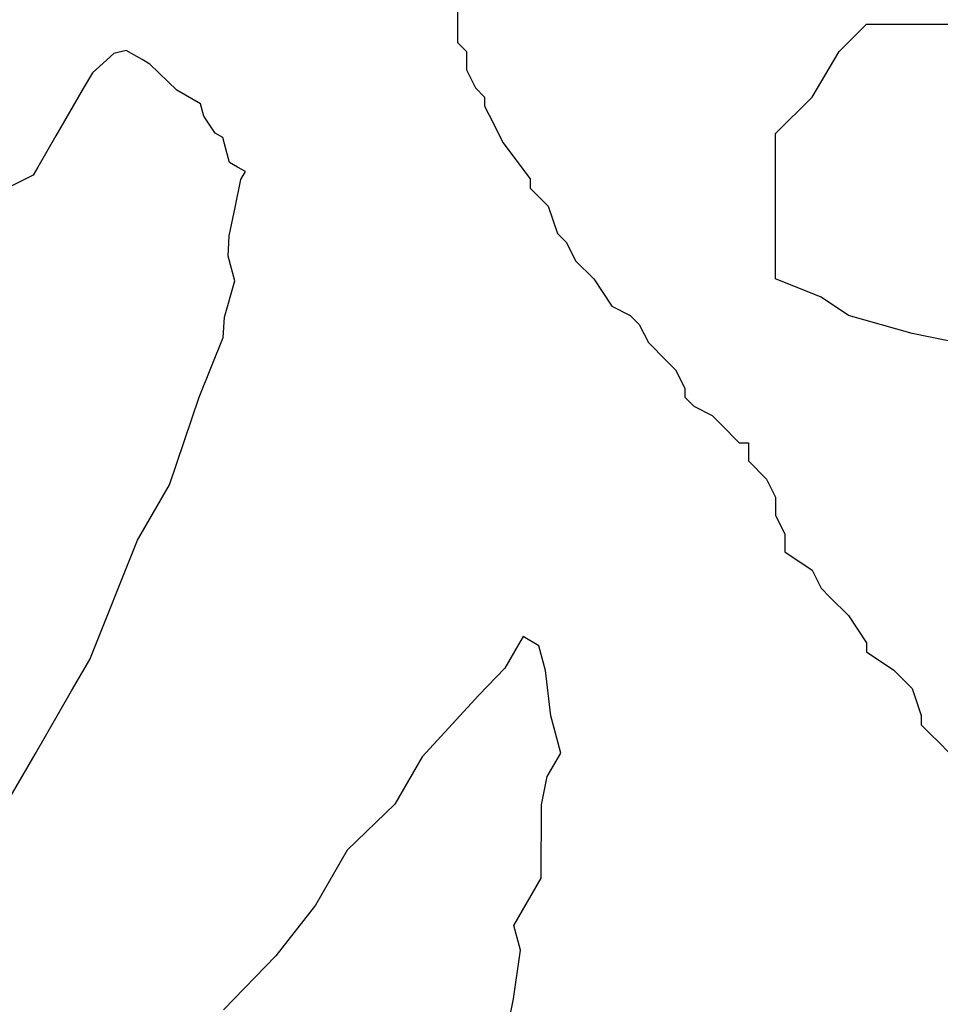
# Model space of a CAD drawing. Extents: x -223 to 1023, y -215 to 1015.
# Drawn here: x 250 to 351, y 495 to 603 of the extents above; entities that cross this region are included whole.
import ezdxf

# ---------------------------------------------------------------- set-up
doc = ezdxf.new("R2010")
doc.units = 0

msp = doc.modelspace()

# ---------------------------------------------------------------- linework, layer by layer
for p, q in [((297.99, 604.86), (297.99, 600.86)), ((297.99, 604.86), (297.99, 600.86)), ((297.99, 604.86), (297.99, 600.86)), ((297.99, 604.86), (297.99, 600.86)), ((297.99, 604.86), (297.99, 600.86)), ((297.99, 604.86), (297.99, 600.86)), ((339.99, 599.86), (342.99, 602.86)), ((339.99, 599.86), (342.99, 602.86)), ((339.99, 599.86), (342.99, 602.86)), ((339.99, 599.86), (342.99, 602.86)), ((339.99, 599.86), (342.99, 602.86)), ((339.99, 599.86), (342.99, 602.86)), ((342.99, 602.86), (343.99, 602.86)), ((342.99, 602.86), (343.99, 602.86)), ((342.99, 602.86), (343.99, 602.86)), ((342.99, 602.86), (343.99, 602.86)), ((342.99, 602.86), (343.99, 602.86)), ((342.99, 602.86), (343.99, 602.86)), ((342.99, 602.86), (342.99, 602.86)), ((342.99, 602.86), (342.99, 602.86)), ((342.99, 602.86), (342.99, 602.86)), ((342.99, 602.86), (342.99, 602.86)), ((342.99, 602.86), (342.99, 602.86)), ((342.99, 602.86), (342.99, 602.86)), ((342.99, 602.86), (342.99, 602.86)), ((342.99, 602.86), (342.99, 602.86)), ((342.99, 602.86), (342.99, 602.86)), ((342.99, 602.86), (342.99, 602.86)), ((342.99, 602.86), (342.99, 602.86)), ((342.99, 602.86), (342.99, 602.86)), ((342.99, 602.86), (342.99, 602.86)), ((342.99, 602.86), (342.99, 602.86)), ((342.99, 602.86), (342.99, 602.86)), ((342.99, 602.86), (342.99, 602.86)), ((342.99, 602.86), (342.99, 602.86)), ((342.99, 602.86), (342.99, 602.86)), ((343.99, 602.86), (345.99, 602.86)), ((343.99, 602.86), (345.99, 602.86)), ((343.99, 602.86), (345.99, 602.86)), ((343.99, 602.86), (345.99, 602.86)), ((343.99, 602.86), (345.99, 602.86)), ((343.99, 602.86), (345.99, 602.86)), ((345.99, 602.86), (346.99, 602.86)), ((345.99, 602.86), (346.99, 602.86)), ((345.99, 602.86), (346.99, 602.86)), ((345.99, 602.86), (346.99, 602.86)), ((345.99, 602.86), (346.99, 602.86)), ((345.99, 602.86), (346.99, 602.86)), ((346.99, 602.86), (347.99, 602.86)), ((346.99, 602.86), (347.99, 602.86)), ((346.99, 602.86), (347.99, 602.86)), ((346.99, 602.86), (347.99, 602.86)), ((346.99, 602.86), (347.99, 602.86)), ((346.99, 602.86), (347.99, 602.86)), ((346.99, 602.86), (346.99, 602.86)), ((346.99, 602.86), (346.99, 602.86)), ((346.99, 602.86), (346.99, 602.86)), ((346.99, 602.86), (346.99, 602.86)), ((346.99, 602.86), (346.99, 602.86)), ((346.99, 602.86), (346.99, 602.86)), ((346.99, 602.86), (346.99, 602.86)), ((346.99, 602.86), (346.99, 602.86)), ((346.99, 602.86), (346.99, 602.86)), ((346.99, 602.86), (346.99, 602.86)), ((346.99, 602.86), (346.99, 602.86)), ((346.99, 602.86), (346.99, 602.86)), ((347.99, 602.86), (348.99, 602.86)), ((347.99, 602.86), (348.99, 602.86)), ((347.99, 602.86), (348.99, 602.86)), ((347.99, 602.86), (348.99, 602.86)), ((347.99, 602.86), (348.99, 602.86)), ((347.99, 602.86), (348.99, 602.86)), ((348.99, 602.86), (349.99, 602.86)), ((348.99, 602.86), (349.99, 602.86)), ((348.99, 602.86), (349.99, 602.86)), ((348.99, 602.86), (349.99, 602.86)), ((348.99, 602.86), (349.99, 602.86)), ((348.99, 602.86), (349.99, 602.86)), ((349.99, 602.86), (352.99, 602.86)), ((349.99, 602.86), (352.99, 602.86)), ((349.99, 602.86), (352.99, 602.86)), ((349.99, 602.86), (352.99, 602.86)), ((349.99, 602.86), (352.99, 602.86)), ((349.99, 602.86), (352.99, 602.86)), ((297.99, 600.86), (298.99, 599.86)), ((297.99, 600.86), (298.99, 599.86)), ((297.99, 600.86), (298.99, 599.86)), ((297.99, 600.86), (298.99, 599.86)), ((297.99, 600.86), (298.99, 599.86)), ((297.99, 600.86), (298.99, 599.86)), ((260.23, 599.63), (257.86, 597.53)), ((260.23, 599.63), (257.86, 597.53)), ((260.23, 599.63), (257.86, 597.53)), ((260.23, 599.63), (257.86, 597.53)), ((260.23, 599.63), (257.86, 597.53)), ((260.23, 599.63), (257.86, 597.53)), ((261.59, 599.99), (260.23, 599.63)), ((261.59, 599.99), (260.23, 599.63)), ((261.59, 599.99), (260.23, 599.63)), ((261.59, 599.99), (260.23, 599.63)), ((261.59, 599.99), (260.23, 599.63)), ((261.59, 599.99), (260.23, 599.63)), ((260.23, 599.63), (260.23, 599.63)), ((260.23, 599.63), (260.23, 599.63)), ((260.23, 599.63), (260.23, 599.63)), ((260.23, 599.63), (260.23, 599.63)), ((260.23, 599.63), (260.23, 599.63)), ((260.23, 599.63), (260.23, 599.63)), ((260.23, 599.63), (260.23, 599.63)), ((260.23, 599.63), (260.23, 599.63)), ((260.23, 599.63), (260.23, 599.63)), ((260.23, 599.63), (260.23, 599.63)), ((260.23, 599.63), (260.23, 599.63)), ((260.23, 599.63), (260.23, 599.63)), ((260.23, 599.63), (260.23, 599.63)), ((260.23, 599.63), (260.23, 599.63)), ((260.23, 599.63), (260.23, 599.63)), ((260.23, 599.63), (260.23, 599.63)), ((260.23, 599.63), (260.23, 599.63)), ((260.23, 599.63), (260.23, 599.63)), ((260.23, 599.63), (260.23, 599.63)), ((260.23, 599.63), (260.23, 599.63)), ((260.23, 599.63), (260.23, 599.63)), ((260.23, 599.63), (260.23, 599.63)), ((260.23, 599.63), (260.23, 599.63)), ((260.23, 599.63), (260.23, 599.63)), ((260.23, 599.63), (260.23, 599.63)), ((260.23, 599.63), (260.23, 599.63)), ((260.23, 599.63), (260.23, 599.63)), ((260.23, 599.63), (260.23, 599.63)), ((260.23, 599.63), (260.23, 599.63)), ((260.23, 599.63), (260.23, 599.63)), ((260.23, 599.63), (260.23, 599.63)), ((260.23, 599.63), (260.23, 599.63)), ((260.23, 599.63), (260.23, 599.63)), ((260.23, 599.63), (260.23, 599.63)), ((260.23, 599.63), (260.23, 599.63)), ((260.23, 599.63), (260.23, 599.63)), ((260.23, 599.63), (260.23, 599.63)), ((260.23, 599.63), (260.23, 599.63)), ((260.23, 599.63), (260.23, 599.63)), ((260.23, 599.63), (260.23, 599.63)), ((260.23, 599.63), (260.23, 599.63)), ((260.23, 599.63), (260.23, 599.63)), ((260.23, 599.63), (260.23, 599.63)), ((260.23, 599.63), (260.23, 599.63)), ((260.23, 599.63), (260.23, 599.63)), ((260.23, 599.63), (260.23, 599.63)), ((260.23, 599.63), (260.23, 599.63)), ((260.23, 599.63), (260.23, 599.63)), ((260.23, 599.63), (260.23, 599.63)), ((260.23, 599.63), (260.23, 599.63)), ((260.23, 599.63), (260.23, 599.63)), ((260.23, 599.63), (260.23, 599.63)), ((260.23, 599.63), (260.23, 599.63)), ((260.23, 599.63), (260.23, 599.63)), ((261.59, 599.99), (261.59, 599.99)), ((261.59, 599.99), (261.59, 599.99)), ((261.59, 599.99), (261.59, 599.99)), ((261.59, 599.99), (261.59, 599.99)), ((261.59, 599.99), (261.59, 599.99)), ((261.59, 599.99), (261.59, 599.99)), ((263.32, 598.99), (261.59, 599.99)), ((263.32, 598.99), (261.59, 599.99)), ((263.32, 598.99), (261.59, 599.99)), ((263.32, 598.99), (261.59, 599.99)), ((263.32, 598.99), (261.59, 599.99)), ((263.32, 598.99), (261.59, 599.99)), ((298.99, 599.86), (298.99, 597.86)), ((298.99, 599.86), (298.99, 597.86)), ((298.99, 599.86), (298.99, 597.86)), ((298.99, 599.86), (298.99, 597.86)), ((298.99, 599.86), (298.99, 597.86)), ((298.99, 599.86), (298.99, 597.86)), ((336.99, 594.86), (339.99, 599.86)), ((336.99, 594.86), (339.99, 599.86)), ((336.99, 594.86), (339.99, 599.86)), ((336.99, 594.86), (339.99, 599.86)), ((336.99, 594.86), (339.99, 599.86)), ((336.99, 594.86), (339.99, 599.86)), ((264.19, 598.49), (263.32, 598.99)), ((264.19, 598.49), (263.32, 598.99)), ((264.19, 598.49), (263.32, 598.99)), ((264.19, 598.49), (263.32, 598.99)), ((264.19, 598.49), (263.32, 598.99)), ((264.19, 598.49), (263.32, 598.99)), ((257.86, 597.53), (256.86, 595.8)), ((257.86, 597.53), (256.86, 595.8)), ((257.86, 597.53), (256.86, 595.8)), ((257.86, 597.53), (256.86, 595.8)), ((257.86, 597.53), (256.86, 595.8)), ((257.86, 597.53), (256.86, 595.8)), ((267.15, 595.63), (264.19, 598.49)), ((267.15, 595.63), (264.19, 598.49)), ((267.15, 595.63), (264.19, 598.49)), ((267.15, 595.63), (264.19, 598.49)), ((267.15, 595.63), (264.19, 598.49)), ((267.15, 595.63), (264.19, 598.49)), ((298.99, 597.86), (299.99, 595.86)), ((298.99, 597.86), (299.99, 595.86)), ((298.99, 597.86), (299.99, 595.86)), ((298.99, 597.86), (299.99, 595.86)), ((298.99, 597.86), (299.99, 595.86)), ((298.99, 597.86), (299.99, 595.86)), ((256.86, 595.8), (255.36, 593.2)), ((256.86, 595.8), (255.36, 593.2)), ((256.86, 595.8), (255.36, 593.2)), ((256.86, 595.8), (255.36, 593.2)), ((256.86, 595.8), (255.36, 593.2)), ((256.86, 595.8), (255.36, 593.2)), ((267.15, 595.63), (267.15, 595.63)), ((267.15, 595.63), (267.15, 595.63)), ((267.15, 595.63), (267.15, 595.63)), ((267.15, 595.63), (267.15, 595.63)), ((267.15, 595.63), (267.15, 595.63)), ((267.15, 595.63), (267.15, 595.63)), ((269.75, 594.13), (267.15, 595.63)), ((269.75, 594.13), (267.15, 595.63)), ((269.75, 594.13), (267.15, 595.63)), ((269.75, 594.13), (267.15, 595.63)), ((269.75, 594.13), (267.15, 595.63)), ((269.75, 594.13), (267.15, 595.63)), ((299.99, 595.86), (300.99, 594.86)), ((299.99, 595.86), (300.99, 594.86)), ((299.99, 595.86), (300.99, 594.86)), ((299.99, 595.86), (300.99, 594.86)), ((299.99, 595.86), (300.99, 594.86)), ((299.99, 595.86), (300.99, 594.86)), ((300.99, 594.86), (300.99, 593.86)), ((300.99, 594.86), (300.99, 593.86)), ((300.99, 594.86), (300.99, 593.86)), ((300.99, 594.86), (300.99, 593.86)), ((300.99, 594.86), (300.99, 593.86)), ((300.99, 594.86), (300.99, 593.86)), ((332.99, 590.86), (336.99, 594.86)), ((332.99, 590.86), (336.99, 594.86)), ((332.99, 590.86), (336.99, 594.86)), ((332.99, 590.86), (336.99, 594.86)), ((332.99, 590.86), (336.99, 594.86)), ((332.99, 590.86), (336.99, 594.86)), ((255.36, 593.2), (253.86, 590.6)), ((255.36, 593.2), (253.86, 590.6)), ((255.36, 593.2), (253.86, 590.6)), ((255.36, 593.2), (253.86, 590.6)), ((255.36, 593.2), (253.86, 590.6)), ((255.36, 593.2), (253.86, 590.6)), ((269.75, 594.13), (269.75, 594.13)), ((269.75, 594.13), (269.75, 594.13)), ((269.75, 594.13), (269.75, 594.13)), ((269.75, 594.13), (269.75, 594.13)), ((269.75, 594.13), (269.75, 594.13)), ((269.75, 594.13), (269.75, 594.13)), ((270.12, 592.76), (269.75, 594.13)), ((270.12, 592.76), (269.75, 594.13)), ((270.12, 592.76), (269.75, 594.13)), ((270.12, 592.76), (269.75, 594.13)), ((270.12, 592.76), (269.75, 594.13)), ((270.12, 592.76), (269.75, 594.13)), ((300.99, 593.86), (301.99, 591.86)), ((300.99, 593.86), (301.99, 591.86)), ((300.99, 593.86), (301.99, 591.86)), ((300.99, 593.86), (301.99, 591.86)), ((300.99, 593.86), (301.99, 591.86)), ((300.99, 593.86), (301.99, 591.86)), ((270.12, 592.76), (270.12, 592.76)), ((270.12, 592.76), (270.12, 592.76)), ((270.12, 592.76), (270.12, 592.76)), ((270.12, 592.76), (270.12, 592.76)), ((270.12, 592.76), (270.12, 592.76)), ((270.12, 592.76), (270.12, 592.76)), ((271.35, 590.9), (270.12, 592.76)), ((271.35, 590.9), (270.12, 592.76)), ((271.35, 590.9), (270.12, 592.76)), ((271.35, 590.9), (270.12, 592.76)), ((271.35, 590.9), (270.12, 592.76)), ((271.35, 590.9), (270.12, 592.76)), ((301.99, 591.86), (302.99, 589.86)), ((301.99, 591.86), (302.99, 589.86)), ((301.99, 591.86), (302.99, 589.86)), ((301.99, 591.86), (302.99, 589.86)), ((301.99, 591.86), (302.99, 589.86)), ((301.99, 591.86), (302.99, 589.86)), ((253.86, 590.6), (251.86, 587.14)), ((253.86, 590.6), (251.86, 587.14)), ((253.86, 590.6), (251.86, 587.14)), ((253.86, 590.6), (251.86, 587.14)), ((253.86, 590.6), (251.86, 587.14)), ((253.86, 590.6), (251.86, 587.14)), ((272.22, 590.4), (271.35, 590.9)), ((272.22, 590.4), (271.35, 590.9)), ((272.22, 590.4), (271.35, 590.9)), ((272.22, 590.4), (271.35, 590.9)), ((272.22, 590.4), (271.35, 590.9)), ((272.22, 590.4), (271.35, 590.9)), ((272.58, 589.03), (272.22, 590.4)), ((272.58, 589.03), (272.22, 590.4)), ((272.58, 589.03), (272.22, 590.4)), ((272.58, 589.03), (272.22, 590.4)), ((272.58, 589.03), (272.22, 590.4)), ((272.58, 589.03), (272.22, 590.4)), ((332.99, 588.86), (332.99, 590.86)), ((332.99, 588.86), (332.99, 590.86)), ((332.99, 588.86), (332.99, 590.86)), ((332.99, 588.86), (332.99, 590.86)), ((332.99, 588.86), (332.99, 590.86)), ((332.99, 588.86), (332.99, 590.86)), ((272.95, 587.66), (272.58, 589.03)), ((272.95, 587.66), (272.58, 589.03)), ((272.95, 587.66), (272.58, 589.03)), ((272.95, 587.66), (272.58, 589.03)), ((272.95, 587.66), (272.58, 589.03)), ((272.95, 587.66), (272.58, 589.03)), ((302.99, 589.86), (305.99, 585.86)), ((302.99, 589.86), (305.99, 585.86)), ((302.99, 589.86), (305.99, 585.86)), ((302.99, 589.86), (305.99, 585.86)), ((302.99, 589.86), (305.99, 585.86)), ((302.99, 589.86), (305.99, 585.86)), ((302.99, 589.86), (302.99, 589.86)), ((302.99, 589.86), (302.99, 589.86)), ((302.99, 589.86), (302.99, 589.86)), ((302.99, 589.86), (302.99, 589.86)), ((302.99, 589.86), (302.99, 589.86)), ((302.99, 589.86), (302.99, 589.86)), ((332.99, 586.86), (332.99, 588.86)), ((332.99, 586.86), (332.99, 588.86)), ((332.99, 586.86), (332.99, 588.86)), ((332.99, 586.86), (332.99, 588.86)), ((332.99, 586.86), (332.99, 588.86)), ((332.99, 586.86), (332.99, 588.86)), ((251.86, 587.14), (251.36, 586.27)), ((251.86, 587.14), (251.36, 586.27)), ((251.86, 587.14), (251.36, 586.27)), ((251.86, 587.14), (251.36, 586.27)), ((251.86, 587.14), (251.36, 586.27)), ((251.86, 587.14), (251.36, 586.27)), ((273.81, 587.16), (272.95, 587.66)), ((273.81, 587.16), (272.95, 587.66)), ((273.81, 587.16), (272.95, 587.66)), ((273.81, 587.16), (272.95, 587.66)), ((273.81, 587.16), (272.95, 587.66)), ((273.81, 587.16), (272.95, 587.66)), ((273.81, 587.16), (273.81, 587.16)), ((273.81, 587.16), (273.81, 587.16)), ((273.81, 587.16), (273.81, 587.16)), ((273.81, 587.16), (273.81, 587.16)), ((273.81, 587.16), (273.81, 587.16)), ((273.81, 587.16), (273.81, 587.16)), ((274.68, 586.66), (273.81, 587.16)), ((274.68, 586.66), (273.81, 587.16)), ((274.68, 586.66), (273.81, 587.16)), ((274.68, 586.66), (273.81, 587.16)), ((274.68, 586.66), (273.81, 587.16)), ((274.68, 586.66), (273.81, 587.16)), ((274.18, 585.8), (274.68, 586.66)), ((274.18, 585.8), (274.68, 586.66)), ((274.18, 585.8), (274.68, 586.66)), ((274.18, 585.8), (274.68, 586.66)), ((274.18, 585.8), (274.68, 586.66)), ((274.18, 585.8), (274.68, 586.66)), ((332.99, 585.86), (332.99, 586.86)), ((332.99, 585.86), (332.99, 586.86)), ((332.99, 585.86), (332.99, 586.86)), ((332.99, 585.86), (332.99, 586.86)), ((332.99, 585.86), (332.99, 586.86)), ((332.99, 585.86), (332.99, 586.86)), ((251.36, 586.27), (248.13, 584.67)), ((251.36, 586.27), (248.13, 584.67)), ((251.36, 586.27), (248.13, 584.67)), ((251.36, 586.27), (248.13, 584.67)), ((251.36, 586.27), (248.13, 584.67)), ((251.36, 586.27), (248.13, 584.67)), ((251.36, 586.27), (251.36, 586.27)), ((251.36, 586.27), (251.36, 586.27)), ((251.36, 586.27), (251.36, 586.27)), ((251.36, 586.27), (251.36, 586.27)), ((251.36, 586.27), (251.36, 586.27)), ((251.36, 586.27), (251.36, 586.27)), ((273.55, 582.7), (274.18, 585.8)), ((273.55, 582.7), (274.18, 585.8)), ((273.55, 582.7), (274.18, 585.8)), ((273.55, 582.7), (274.18, 585.8)), ((273.55, 582.7), (274.18, 585.8)), ((273.55, 582.7), (274.18, 585.8)), ((305.99, 585.86), (305.99, 584.86)), ((305.99, 585.86), (305.99, 584.86)), ((305.99, 585.86), (305.99, 584.86)), ((305.99, 585.86), (305.99, 584.86)), ((305.99, 585.86), (305.99, 584.86)), ((305.99, 585.86), (305.99, 584.86)), ((332.99, 584.86), (332.99, 585.86)), ((332.99, 584.86), (332.99, 585.86)), ((332.99, 584.86), (332.99, 585.86)), ((332.99, 584.86), (332.99, 585.86)), ((332.99, 584.86), (332.99, 585.86)), ((332.99, 584.86), (332.99, 585.86)), ((305.99, 584.86), (307.99, 582.86)), ((305.99, 584.86), (307.99, 582.86)), ((305.99, 584.86), (307.99, 582.86)), ((305.99, 584.86), (307.99, 582.86)), ((305.99, 584.86), (307.99, 582.86)), ((305.99, 584.86), (307.99, 582.86)), ((305.99, 584.86), (305.99, 584.86)), ((305.99, 584.86), (305.99, 584.86)), ((305.99, 584.86), (305.99, 584.86)), ((305.99, 584.86), (305.99, 584.86)), ((305.99, 584.86), (305.99, 584.86)), ((305.99, 584.86), (305.99, 584.86)), ((332.99, 584.86), (332.99, 584.86)), ((332.99, 584.86), (332.99, 584.86)), ((332.99, 584.86), (332.99, 584.86)), ((332.99, 584.86), (332.99, 584.86)), ((332.99, 584.86), (332.99, 584.86)), ((332.99, 584.86), (332.99, 584.86)), ((332.99, 580.86), (332.99, 584.86)), ((332.99, 580.86), (332.99, 584.86)), ((332.99, 580.86), (332.99, 584.86)), ((332.99, 580.86), (332.99, 584.86)), ((332.99, 580.86), (332.99, 584.86)), ((332.99, 580.86), (332.99, 584.86)), ((272.91, 579.6), (273.55, 582.7)), ((272.91, 579.6), (273.55, 582.7)), ((272.91, 579.6), (273.55, 582.7)), ((272.91, 579.6), (273.55, 582.7)), ((272.91, 579.6), (273.55, 582.7)), ((272.91, 579.6), (273.55, 582.7)), ((307.99, 582.86), (308.99, 579.86)), ((307.99, 582.86), (308.99, 579.86)), ((307.99, 582.86), (308.99, 579.86)), ((307.99, 582.86), (308.99, 579.86)), ((307.99, 582.86), (308.99, 579.86)), ((307.99, 582.86), (308.99, 579.86)), ((307.99, 582.86), (307.99, 582.86)), ((307.99, 582.86), (307.99, 582.86)), ((307.99, 582.86), (307.99, 582.86)), ((307.99, 582.86), (307.99, 582.86)), ((307.99, 582.86), (307.99, 582.86)), ((307.99, 582.86), (307.99, 582.86)), ((332.99, 579.86), (332.99, 580.86)), ((332.99, 579.86), (332.99, 580.86)), ((332.99, 579.86), (332.99, 580.86)), ((332.99, 579.86), (332.99, 580.86)), ((332.99, 579.86), (332.99, 580.86)), ((332.99, 579.86), (332.99, 580.86)), ((272.78, 577.37), (272.91, 579.6)), ((272.78, 577.37), (272.91, 579.6)), ((272.78, 577.37), (272.91, 579.6)), ((272.78, 577.37), (272.91, 579.6)), ((272.78, 577.37), (272.91, 579.6)), ((272.78, 577.37), (272.91, 579.6)), ((308.99, 579.86), (309.99, 578.86)), ((308.99, 579.86), (309.99, 578.86)), ((308.99, 579.86), (309.99, 578.86)), ((308.99, 579.86), (309.99, 578.86)), ((308.99, 579.86), (309.99, 578.86)), ((308.99, 579.86), (309.99, 578.86)), ((332.99, 577.86), (332.99, 579.86)), ((332.99, 577.86), (332.99, 579.86)), ((332.99, 577.86), (332.99, 579.86)), ((332.99, 577.86), (332.99, 579.86)), ((332.99, 577.86), (332.99, 579.86)), ((332.99, 577.86), (332.99, 579.86)), ((309.99, 578.86), (310.99, 576.86)), ((309.99, 578.86), (310.99, 576.86)), ((309.99, 578.86), (310.99, 576.86)), ((309.99, 578.86), (310.99, 576.86)), ((309.99, 578.86), (310.99, 576.86)), ((309.99, 578.86), (310.99, 576.86)), ((309.99, 578.86), (309.99, 578.86)), ((309.99, 578.86), (309.99, 578.86)), ((309.99, 578.86), (309.99, 578.86)), ((309.99, 578.86), (309.99, 578.86)), ((309.99, 578.86), (309.99, 578.86)), ((309.99, 578.86), (309.99, 578.86)), ((273.51, 574.64), (272.78, 577.37)), ((273.51, 574.64), (272.78, 577.37)), ((273.51, 574.64), (272.78, 577.37)), ((273.51, 574.64), (272.78, 577.37)), ((273.51, 574.64), (272.78, 577.37)), ((273.51, 574.64), (272.78, 577.37)), ((332.99, 574.86), (332.99, 577.86)), ((332.99, 574.86), (332.99, 577.86)), ((332.99, 574.86), (332.99, 577.86)), ((332.99, 574.86), (332.99, 577.86)), ((332.99, 574.86), (332.99, 577.86)), ((332.99, 574.86), (332.99, 577.86)), ((310.99, 576.86), (312.99, 574.86)), ((310.99, 576.86), (312.99, 574.86)), ((310.99, 576.86), (312.99, 574.86)), ((310.99, 576.86), (312.99, 574.86)), ((310.99, 576.86), (312.99, 574.86)), ((310.99, 576.86), (312.99, 574.86)), ((310.99, 576.86), (310.99, 576.86)), ((310.99, 576.86), (310.99, 576.86)), ((310.99, 576.86), (310.99, 576.86)), ((310.99, 576.86), (310.99, 576.86)), ((310.99, 576.86), (310.99, 576.86)), ((310.99, 576.86), (310.99, 576.86)), ((312.99, 574.86), (314.99, 571.86)), ((312.99, 574.86), (314.99, 571.86)), ((312.99, 574.86), (314.99, 571.86)), ((312.99, 574.86), (314.99, 571.86)), ((312.99, 574.86), (314.99, 571.86)), ((312.99, 574.86), (314.99, 571.86)), ((312.99, 574.86), (312.99, 574.86)), ((312.99, 574.86), (312.99, 574.86)), ((312.99, 574.86), (312.99, 574.86)), ((312.99, 574.86), (312.99, 574.86)), ((312.99, 574.86), (312.99, 574.86)), ((312.99, 574.86), (312.99, 574.86)), ((337.99, 572.86), (332.99, 574.86)), ((337.99, 572.86), (332.99, 574.86)), ((337.99, 572.86), (332.99, 574.86)), ((337.99, 572.86), (332.99, 574.86)), ((337.99, 572.86), (332.99, 574.86)), ((337.99, 572.86), (332.99, 574.86)), ((272.38, 570.67), (273.51, 574.64)), ((272.38, 570.67), (273.51, 574.64)), ((272.38, 570.67), (273.51, 574.64)), ((272.38, 570.67), (273.51, 574.64)), ((272.38, 570.67), (273.51, 574.64)), ((272.38, 570.67), (273.51, 574.64)), ((273.51, 574.64), (273.51, 574.64)), ((273.51, 574.64), (273.51, 574.64)), ((273.51, 574.64), (273.51, 574.64)), ((273.51, 574.64), (273.51, 574.64)), ((273.51, 574.64), (273.51, 574.64)), ((273.51, 574.64), (273.51, 574.64)), ((340.99, 570.86), (337.99, 572.86)), ((340.99, 570.86), (337.99, 572.86)), ((340.99, 570.86), (337.99, 572.86)), ((340.99, 570.86), (337.99, 572.86)), ((340.99, 570.86), (337.99, 572.86)), ((340.99, 570.86), (337.99, 572.86)), ((314.99, 571.86), (316.99, 570.86)), ((314.99, 571.86), (316.99, 570.86)), ((314.99, 571.86), (316.99, 570.86)), ((314.99, 571.86), (316.99, 570.86)), ((314.99, 571.86), (316.99, 570.86)), ((314.99, 571.86), (316.99, 570.86)), ((272.24, 568.44), (272.38, 570.67)), ((272.24, 568.44), (272.38, 570.67)), ((272.24, 568.44), (272.38, 570.67)), ((272.24, 568.44), (272.38, 570.67)), ((272.24, 568.44), (272.38, 570.67)), ((272.24, 568.44), (272.38, 570.67)), ((316.99, 570.86), (317.99, 569.86)), ((316.99, 570.86), (317.99, 569.86)), ((316.99, 570.86), (317.99, 569.86)), ((316.99, 570.86), (317.99, 569.86)), ((316.99, 570.86), (317.99, 569.86)), ((316.99, 570.86), (317.99, 569.86)), ((347.99, 568.86), (340.99, 570.86)), ((347.99, 568.86), (340.99, 570.86)), ((347.99, 568.86), (340.99, 570.86)), ((347.99, 568.86), (340.99, 570.86)), ((347.99, 568.86), (340.99, 570.86)), ((347.99, 568.86), (340.99, 570.86)), ((317.99, 569.86), (318.99, 567.86)), ((317.99, 569.86), (318.99, 567.86)), ((317.99, 569.86), (318.99, 567.86)), ((317.99, 569.86), (318.99, 567.86)), ((317.99, 569.86), (318.99, 567.86)), ((317.99, 569.86), (318.99, 567.86)), ((269.61, 561.88), (272.24, 568.44)), ((269.61, 561.88), (272.24, 568.44)), ((269.61, 561.88), (272.24, 568.44)), ((269.61, 561.88), (272.24, 568.44)), ((269.61, 561.88), (272.24, 568.44)), ((269.61, 561.88), (272.24, 568.44)), ((357.99, 566.86), (347.99, 568.86)), ((357.99, 566.86), (347.99, 568.86)), ((357.99, 566.86), (347.99, 568.86)), ((357.99, 566.86), (347.99, 568.86)), ((357.99, 566.86), (347.99, 568.86)), ((357.99, 566.86), (347.99, 568.86)), ((318.99, 567.86), (320.99, 565.86)), ((318.99, 567.86), (320.99, 565.86)), ((318.99, 567.86), (320.99, 565.86)), ((318.99, 567.86), (320.99, 565.86)), ((318.99, 567.86), (320.99, 565.86)), ((318.99, 567.86), (320.99, 565.86)), ((320.99, 565.86), (321.99, 564.86)), ((320.99, 565.86), (321.99, 564.86)), ((320.99, 565.86), (321.99, 564.86)), ((320.99, 565.86), (321.99, 564.86)), ((320.99, 565.86), (321.99, 564.86)), ((320.99, 565.86), (321.99, 564.86)), ((321.99, 564.86), (322.99, 562.86)), ((321.99, 564.86), (322.99, 562.86)), ((321.99, 564.86), (322.99, 562.86)), ((321.99, 564.86), (322.99, 562.86)), ((321.99, 564.86), (322.99, 562.86)), ((321.99, 564.86), (322.99, 562.86)), ((322.99, 562.86), (322.99, 561.86)), ((322.99, 562.86), (322.99, 561.86)), ((322.99, 562.86), (322.99, 561.86)), ((322.99, 562.86), (322.99, 561.86)), ((322.99, 562.86), (322.99, 561.86)), ((322.99, 562.86), (322.99, 561.86)), ((322.99, 562.86), (322.99, 562.86)), ((322.99, 562.86), (322.99, 562.86)), ((322.99, 562.86), (322.99, 562.86)), ((322.99, 562.86), (322.99, 562.86)), ((322.99, 562.86), (322.99, 562.86)), ((322.99, 562.86), (322.99, 562.86)), ((322.99, 562.86), (322.99, 562.86)), ((322.99, 562.86), (322.99, 562.86)), ((322.99, 562.86), (322.99, 562.86)), ((322.99, 562.86), (322.99, 562.86)), ((322.99, 562.86), (322.99, 562.86)), ((322.99, 562.86), (322.99, 562.86)), ((322.99, 562.86), (322.99, 562.86)), ((322.99, 562.86), (322.99, 562.86)), ((322.99, 562.86), (322.99, 562.86)), ((322.99, 562.86), (322.99, 562.86)), ((322.99, 562.86), (322.99, 562.86)), ((322.99, 562.86), (322.99, 562.86)), ((322.99, 562.86), (322.99, 562.86)), ((322.99, 562.86), (322.99, 562.86)), ((322.99, 562.86), (322.99, 562.86)), ((322.99, 562.86), (322.99, 562.86)), ((322.99, 562.86), (322.99, 562.86)), ((322.99, 562.86), (322.99, 562.86)), ((322.99, 562.86), (322.99, 562.86)), ((322.99, 562.86), (322.99, 562.86)), ((322.99, 562.86), (322.99, 562.86)), ((322.99, 562.86), (322.99, 562.86)), ((322.99, 562.86), (322.99, 562.86)), ((322.99, 562.86), (322.99, 562.86)), ((322.99, 562.86), (322.99, 562.86)), ((322.99, 562.86), (322.99, 562.86)), ((322.99, 562.86), (322.99, 562.86)), ((322.99, 562.86), (322.99, 562.86)), ((322.99, 562.86), (322.99, 562.86)), ((322.99, 562.86), (322.99, 562.86)), ((266.34, 552.22), (269.61, 561.88)), ((266.34, 552.22), (269.61, 561.88)), ((266.34, 552.22), (269.61, 561.88)), ((266.34, 552.22), (269.61, 561.88)), ((266.34, 552.22), (269.61, 561.88)), ((266.34, 552.22), (269.61, 561.88)), ((322.99, 561.86), (323.99, 560.86)), ((322.99, 561.86), (323.99, 560.86)), ((322.99, 561.86), (323.99, 560.86)), ((322.99, 561.86), (323.99, 560.86)), ((322.99, 561.86), (323.99, 560.86)), ((322.99, 561.86), (323.99, 560.86)), ((323.99, 560.86), (325.99, 559.86)), ((323.99, 560.86), (325.99, 559.86)), ((323.99, 560.86), (325.99, 559.86)), ((323.99, 560.86), (325.99, 559.86)), ((323.99, 560.86), (325.99, 559.86)), ((323.99, 560.86), (325.99, 559.86)), ((325.99, 559.86), (326.99, 558.86)), ((325.99, 559.86), (326.99, 558.86)), ((325.99, 559.86), (326.99, 558.86)), ((325.99, 559.86), (326.99, 558.86)), ((325.99, 559.86), (326.99, 558.86)), ((325.99, 559.86), (326.99, 558.86)), ((326.99, 558.86), (328.99, 556.86)), ((326.99, 558.86), (328.99, 556.86)), ((326.99, 558.86), (328.99, 556.86)), ((326.99, 558.86), (328.99, 556.86)), ((326.99, 558.86), (328.99, 556.86)), ((326.99, 558.86), (328.99, 556.86)), ((328.99, 556.86), (329.99, 556.86)), ((328.99, 556.86), (329.99, 556.86)), ((328.99, 556.86), (329.99, 556.86)), ((328.99, 556.86), (329.99, 556.86)), ((328.99, 556.86), (329.99, 556.86)), ((328.99, 556.86), (329.99, 556.86)), ((329.99, 556.86), (329.99, 554.86)), ((329.99, 556.86), (329.99, 554.86)), ((329.99, 556.86), (329.99, 554.86)), ((329.99, 556.86), (329.99, 554.86)), ((329.99, 556.86), (329.99, 554.86)), ((329.99, 556.86), (329.99, 554.86)), ((329.99, 554.86), (331.99, 552.86)), ((329.99, 554.86), (331.99, 552.86)), ((329.99, 554.86), (331.99, 552.86)), ((329.99, 554.86), (331.99, 552.86)), ((329.99, 554.86), (331.99, 552.86)), ((329.99, 554.86), (331.99, 552.86)), ((329.99, 554.86), (329.99, 554.86)), ((329.99, 554.86), (329.99, 554.86)), ((329.99, 554.86), (329.99, 554.86)), ((329.99, 554.86), (329.99, 554.86)), ((329.99, 554.86), (329.99, 554.86)), ((329.99, 554.86), (329.99, 554.86)), ((262.84, 546.16), (266.34, 552.22)), ((262.84, 546.16), (266.34, 552.22)), ((262.84, 546.16), (266.34, 552.22)), ((262.84, 546.16), (266.34, 552.22)), ((262.84, 546.16), (266.34, 552.22)), ((262.84, 546.16), (266.34, 552.22)), ((331.99, 552.86), (332.99, 550.86)), ((331.99, 552.86), (332.99, 550.86)), ((331.99, 552.86), (332.99, 550.86)), ((331.99, 552.86), (332.99, 550.86)), ((331.99, 552.86), (332.99, 550.86)), ((331.99, 552.86), (332.99, 550.86)), ((332.99, 550.86), (332.99, 549.86)), ((332.99, 550.86), (332.99, 549.86)), ((332.99, 550.86), (332.99, 549.86)), ((332.99, 550.86), (332.99, 549.86)), ((332.99, 550.86), (332.99, 549.86)), ((332.99, 550.86), (332.99, 549.86)), ((332.99, 549.86), (332.99, 548.86)), ((332.99, 549.86), (332.99, 548.86)), ((332.99, 549.86), (332.99, 548.86)), ((332.99, 549.86), (332.99, 548.86)), ((332.99, 549.86), (332.99, 548.86)), ((332.99, 549.86), (332.99, 548.86)), ((332.99, 548.86), (333.99, 546.86)), ((332.99, 548.86), (333.99, 546.86)), ((332.99, 548.86), (333.99, 546.86)), ((332.99, 548.86), (333.99, 546.86)), ((332.99, 548.86), (333.99, 546.86)), ((332.99, 548.86), (333.99, 546.86)), ((333.99, 546.86), (333.99, 544.86)), ((333.99, 546.86), (333.99, 544.86)), ((333.99, 546.86), (333.99, 544.86)), ((333.99, 546.86), (333.99, 544.86)), ((333.99, 546.86), (333.99, 544.86)), ((333.99, 546.86), (333.99, 544.86)), ((257.57, 533.03), (262.84, 546.16)), ((257.57, 533.03), (262.84, 546.16)), ((257.57, 533.03), (262.84, 546.16)), ((257.57, 533.03), (262.84, 546.16)), ((257.57, 533.03), (262.84, 546.16)), ((257.57, 533.03), (262.84, 546.16)), ((333.99, 544.86), (336.99, 542.86)), ((333.99, 544.86), (336.99, 542.86)), ((333.99, 544.86), (336.99, 542.86)), ((333.99, 544.86), (336.99, 542.86)), ((333.99, 544.86), (336.99, 542.86)), ((333.99, 544.86), (336.99, 542.86)), ((336.99, 542.86), (337.99, 540.86)), ((336.99, 542.86), (337.99, 540.86)), ((336.99, 542.86), (337.99, 540.86)), ((336.99, 542.86), (337.99, 540.86)), ((336.99, 542.86), (337.99, 540.86)), ((336.99, 542.86), (337.99, 540.86)), ((336.99, 542.86), (336.99, 542.86)), ((336.99, 542.86), (336.99, 542.86)), ((336.99, 542.86), (336.99, 542.86)), ((336.99, 542.86), (336.99, 542.86)), ((336.99, 542.86), (336.99, 542.86)), ((336.99, 542.86), (336.99, 542.86)), ((337.99, 540.86), (338.99, 539.86)), ((337.99, 540.86), (338.99, 539.86)), ((337.99, 540.86), (338.99, 539.86)), ((337.99, 540.86), (338.99, 539.86)), ((337.99, 540.86), (338.99, 539.86)), ((337.99, 540.86), (338.99, 539.86)), ((338.99, 539.86), (340.99, 537.86)), ((338.99, 539.86), (340.99, 537.86)), ((338.99, 539.86), (340.99, 537.86)), ((338.99, 539.86), (340.99, 537.86)), ((338.99, 539.86), (340.99, 537.86)), ((338.99, 539.86), (340.99, 537.86)), ((340.99, 537.86), (342.99, 534.86)), ((340.99, 537.86), (342.99, 534.86)), ((340.99, 537.86), (342.99, 534.86)), ((340.99, 537.86), (342.99, 534.86)), ((340.99, 537.86), (342.99, 534.86)), ((340.99, 537.86), (342.99, 534.86)), ((305.21, 535.55), (304.71, 534.68)), ((305.21, 535.55), (304.71, 534.68)), ((305.21, 535.55), (304.71, 534.68)), ((305.21, 535.55), (304.71, 534.68)), ((305.21, 535.55), (304.71, 534.68)), ((305.21, 535.55), (304.71, 534.68)), ((305.21, 535.55), (305.21, 535.55)), ((305.21, 535.55), (305.21, 535.55)), ((305.21, 535.55), (305.21, 535.55)), ((305.21, 535.55), (305.21, 535.55)), ((305.21, 535.55), (305.21, 535.55)), ((305.21, 535.55), (305.21, 535.55)), ((305.21, 535.55), (305.21, 535.55)), ((305.21, 535.55), (305.21, 535.55)), ((305.21, 535.55), (305.21, 535.55)), ((305.21, 535.55), (305.21, 535.55)), ((305.21, 535.55), (305.21, 535.55)), ((305.21, 535.55), (305.21, 535.55)), ((305.21, 535.55), (305.21, 535.55)), ((305.21, 535.55), (305.21, 535.55)), ((305.21, 535.55), (305.21, 535.55)), ((305.21, 535.55), (305.21, 535.55)), ((305.21, 535.55), (305.21, 535.55)), ((305.21, 535.55), (305.21, 535.55)), ((306.95, 534.55), (305.21, 535.55)), ((306.95, 534.55), (305.21, 535.55)), ((306.95, 534.55), (305.21, 535.55)), ((306.95, 534.55), (305.21, 535.55)), ((306.95, 534.55), (305.21, 535.55)), ((306.95, 534.55), (305.21, 535.55)), ((342.99, 534.86), (342.99, 533.86)), ((342.99, 534.86), (342.99, 533.86)), ((342.99, 534.86), (342.99, 533.86)), ((342.99, 534.86), (342.99, 533.86)), ((342.99, 534.86), (342.99, 533.86)), ((342.99, 534.86), (342.99, 533.86)), ((304.71, 534.68), (303.21, 532.08)), ((304.71, 534.68), (303.21, 532.08)), ((304.71, 534.68), (303.21, 532.08)), ((304.71, 534.68), (303.21, 532.08)), ((304.71, 534.68), (303.21, 532.08)), ((304.71, 534.68), (303.21, 532.08)), ((304.71, 534.68), (304.71, 534.68)), ((304.71, 534.68), (304.71, 534.68)), ((304.71, 534.68), (304.71, 534.68)), ((304.71, 534.68), (304.71, 534.68)), ((304.71, 534.68), (304.71, 534.68)), ((304.71, 534.68), (304.71, 534.68)), ((307.68, 531.82), (306.95, 534.55)), ((307.68, 531.82), (306.95, 534.55)), ((307.68, 531.82), (306.95, 534.55)), ((307.68, 531.82), (306.95, 534.55)), ((307.68, 531.82), (306.95, 534.55)), ((307.68, 531.82), (306.95, 534.55)), ((342.99, 533.86), (345.99, 531.86)), ((342.99, 533.86), (345.99, 531.86)), ((342.99, 533.86), (345.99, 531.86)), ((342.99, 533.86), (345.99, 531.86)), ((342.99, 533.86), (345.99, 531.86)), ((342.99, 533.86), (345.99, 531.86)), ((255.57, 529.57), (257.57, 533.03)), ((255.57, 529.57), (257.57, 533.03)), ((255.57, 529.57), (257.57, 533.03)), ((255.57, 529.57), (257.57, 533.03)), ((255.57, 529.57), (257.57, 533.03)), ((255.57, 529.57), (257.57, 533.03)), ((303.21, 532.08), (300.35, 529.12)), ((303.21, 532.08), (300.35, 529.12)), ((303.21, 532.08), (300.35, 529.12)), ((303.21, 532.08), (300.35, 529.12)), ((303.21, 532.08), (300.35, 529.12)), ((303.21, 532.08), (300.35, 529.12)), ((308.28, 526.85), (307.68, 531.82)), ((308.28, 526.85), (307.68, 531.82)), ((308.28, 526.85), (307.68, 531.82)), ((308.28, 526.85), (307.68, 531.82)), ((308.28, 526.85), (307.68, 531.82)), ((308.28, 526.85), (307.68, 531.82)), ((345.99, 531.86), (347.99, 529.86)), ((345.99, 531.86), (347.99, 529.86)), ((345.99, 531.86), (347.99, 529.86)), ((345.99, 531.86), (347.99, 529.86)), ((345.99, 531.86), (347.99, 529.86)), ((345.99, 531.86), (347.99, 529.86)), ((251.57, 522.64), (255.57, 529.57)), ((251.57, 522.64), (255.57, 529.57)), ((251.57, 522.64), (255.57, 529.57)), ((251.57, 522.64), (255.57, 529.57)), ((251.57, 522.64), (255.57, 529.57)), ((251.57, 522.64), (255.57, 529.57)), ((347.99, 529.86), (348.99, 526.86)), ((347.99, 529.86), (348.99, 526.86)), ((347.99, 529.86), (348.99, 526.86)), ((347.99, 529.86), (348.99, 526.86)), ((347.99, 529.86), (348.99, 526.86)), ((347.99, 529.86), (348.99, 526.86)), ((300.35, 529.12), (294.12, 522.33)), ((300.35, 529.12), (294.12, 522.33)), ((300.35, 529.12), (294.12, 522.33)), ((300.35, 529.12), (294.12, 522.33)), ((300.35, 529.12), (294.12, 522.33)), ((300.35, 529.12), (294.12, 522.33)), ((308.64, 525.49), (308.28, 526.85)), ((308.64, 525.49), (308.28, 526.85)), ((308.64, 525.49), (308.28, 526.85)), ((308.64, 525.49), (308.28, 526.85)), ((308.64, 525.49), (308.28, 526.85)), ((308.64, 525.49), (308.28, 526.85)), ((348.99, 526.86), (348.99, 525.86)), ((348.99, 526.86), (348.99, 525.86)), ((348.99, 526.86), (348.99, 525.86)), ((348.99, 526.86), (348.99, 525.86)), ((348.99, 526.86), (348.99, 525.86)), ((348.99, 526.86), (348.99, 525.86)), ((309.37, 522.75), (308.64, 525.49)), ((309.37, 522.75), (308.64, 525.49)), ((309.37, 522.75), (308.64, 525.49)), ((309.37, 522.75), (308.64, 525.49)), ((309.37, 522.75), (308.64, 525.49)), ((309.37, 522.75), (308.64, 525.49)), ((348.99, 525.86), (349.99, 524.86)), ((348.99, 525.86), (349.99, 524.86)), ((348.99, 525.86), (349.99, 524.86)), ((348.99, 525.86), (349.99, 524.86)), ((348.99, 525.86), (349.99, 524.86)), ((348.99, 525.86), (349.99, 524.86)), ((348.99, 525.86), (348.99, 525.86)), ((348.99, 525.86), (348.99, 525.86)), ((348.99, 525.86), (348.99, 525.86)), ((348.99, 525.86), (348.99, 525.86)), ((348.99, 525.86), (348.99, 525.86)), ((348.99, 525.86), (348.99, 525.86)), ((349.99, 524.86), (350.99, 523.86)), ((349.99, 524.86), (350.99, 523.86)), ((349.99, 524.86), (350.99, 523.86)), ((349.99, 524.86), (350.99, 523.86)), ((349.99, 524.86), (350.99, 523.86)), ((349.99, 524.86), (350.99, 523.86)), ((350.99, 523.86), (351.99, 522.86)), ((350.99, 523.86), (351.99, 522.86)), ((350.99, 523.86), (351.99, 522.86)), ((350.99, 523.86), (351.99, 522.86)), ((350.99, 523.86), (351.99, 522.86)), ((350.99, 523.86), (351.99, 522.86)), ((248.57, 517.44), (251.57, 522.64)), ((248.57, 517.44), (251.57, 522.64)), ((248.57, 517.44), (251.57, 522.64)), ((248.57, 517.44), (251.57, 522.64)), ((248.57, 517.44), (251.57, 522.64)), ((248.57, 517.44), (251.57, 522.64)), ((294.12, 522.33), (291.12, 517.13)), ((294.12, 522.33), (291.12, 517.13)), ((294.12, 522.33), (291.12, 517.13)), ((294.12, 522.33), (291.12, 517.13)), ((294.12, 522.33), (291.12, 517.13)), ((294.12, 522.33), (291.12, 517.13)), ((307.87, 520.16), (309.37, 522.75)), ((307.87, 520.16), (309.37, 522.75)), ((307.87, 520.16), (309.37, 522.75)), ((307.87, 520.16), (309.37, 522.75)), ((307.87, 520.16), (309.37, 522.75)), ((307.87, 520.16), (309.37, 522.75)), ((307.24, 517.06), (307.87, 520.16)), ((307.24, 517.06), (307.87, 520.16)), ((307.24, 517.06), (307.87, 520.16)), ((307.24, 517.06), (307.87, 520.16)), ((307.24, 517.06), (307.87, 520.16)), ((307.24, 517.06), (307.87, 520.16)), ((291.12, 517.13), (285.88, 512.07)), ((291.12, 517.13), (285.88, 512.07)), ((291.12, 517.13), (285.88, 512.07)), ((291.12, 517.13), (285.88, 512.07)), ((291.12, 517.13), (285.88, 512.07)), ((291.12, 517.13), (285.88, 512.07)), ((307.2, 509), (307.24, 517.06)), ((307.2, 509), (307.24, 517.06)), ((307.2, 509), (307.24, 517.06)), ((307.2, 509), (307.24, 517.06)), ((307.2, 509), (307.24, 517.06)), ((307.2, 509), (307.24, 517.06)), ((285.88, 512.07), (282.38, 506.01)), ((285.88, 512.07), (282.38, 506.01)), ((285.88, 512.07), (282.38, 506.01)), ((285.88, 512.07), (282.38, 506.01)), ((285.88, 512.07), (282.38, 506.01)), ((285.88, 512.07), (282.38, 506.01)), ((304.2, 503.8), (307.2, 509)), ((304.2, 503.8), (307.2, 509)), ((304.2, 503.8), (307.2, 509)), ((304.2, 503.8), (307.2, 509)), ((304.2, 503.8), (307.2, 509)), ((304.2, 503.8), (307.2, 509)), ((282.38, 506.01), (278.02, 500.44)), ((282.38, 506.01), (278.02, 500.44)), ((282.38, 506.01), (278.02, 500.44)), ((282.38, 506.01), (278.02, 500.44)), ((282.38, 506.01), (278.02, 500.44)), ((282.38, 506.01), (278.02, 500.44)), ((304.94, 501.07), (304.2, 503.8)), ((304.94, 501.07), (304.2, 503.8)), ((304.94, 501.07), (304.2, 503.8)), ((304.94, 501.07), (304.2, 503.8)), ((304.94, 501.07), (304.2, 503.8)), ((304.94, 501.07), (304.2, 503.8)), ((278.02, 500.44), (272.28, 494.51)), ((278.02, 500.44), (272.28, 494.51)), ((278.02, 500.44), (272.28, 494.51)), ((278.02, 500.44), (272.28, 494.51)), ((278.02, 500.44), (272.28, 494.51)), ((278.02, 500.44), (272.28, 494.51)), ((304.17, 495.74), (304.94, 501.07)), ((304.17, 495.74), (304.94, 501.07)), ((304.17, 495.74), (304.94, 501.07)), ((304.17, 495.74), (304.94, 501.07)), ((304.17, 495.74), (304.94, 501.07)), ((304.17, 495.74), (304.94, 501.07)), ((303.53, 492.64), (304.17, 495.74)), ((303.53, 492.64), (304.17, 495.74)), ((303.53, 492.64), (304.17, 495.74)), ((303.53, 492.64), (304.17, 495.74)), ((303.53, 492.64), (304.17, 495.74)), ((303.53, 492.64), (304.17, 495.74))]:
    msp.add_line(p, q)

doc.saveas('drawing.dxf')
